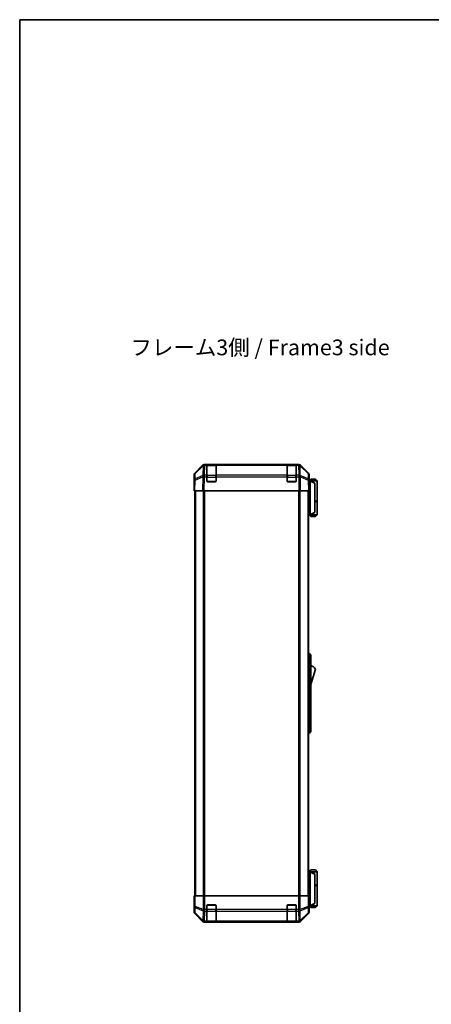
# Model space of a CAD drawing. Units: millimetres. Extents: x 0 to 8644, y -12 to 1546.
# Drawn here: x 1769 to 2129, y 684 to 1546 of the extents above; entities that cross this region are included whole.
import ezdxf

# ---------------------------------------------------------------- set-up
doc = ezdxf.new("R2010")
doc.units = ezdxf.units.MM
doc.header["$LTSCALE"] = 4.5
for name, color, linetype, lineweight in [('Border (ISO)', 7, 'Continuous', 35), ('Symbol (ISO)', 7, 'Continuous', 18), ('Visible (ISO)', 7, 'Continuous', 35), ('Visible Narrow (ISO)', 7, 'Continuous', 25)]:
    doc.layers.add(name, color=color, linetype=linetype, lineweight=lineweight)
doc.styles.add('Note Text (TK)', font='txt')

# ---------------------------------------------------------------- blocks, each defined once
blk = doc.blocks.new('図面枠 tk図枠')
at = {"layer": 'Border (ISO)'}
for q in [(405.5, 289), (14.5, 8)]:
    blk.add_line((14.5, 289), q, dxfattribs=at)

msp = doc.modelspace()

# ---------------------------------------------------------------- linework, layer by layer
at = {"layer": 'Visible (ISO)'}
for p, q in [((1922.484, 1148.984), (1929.314, 1155.814)), ((1929.71, 1155.819), (1922.744, 1148.974)), ((1929.717, 1155.826), (1929.71, 1155.819)), ((1930.728, 1156.4), (1931.118, 1156.4)), ((1933.099, 1156.4), (1931.118, 1156.4)), ((1933.599, 1156.4), (1933.099, 1156.4)), ((1933.099, 1156.4), (1933.099, 1155.814)), ((1933.099, 1147.202), (1933.099, 1155.814)), ((1940.799, 1156.2), (1933.399, 1156.2)), ((1933.599, 1156.4), (1940.599, 1156.4)), ((1941.099, 1156.4), (1940.599, 1156.4)), ((1941.099, 1155.814), (1941.099, 1156.4)), ((2003.099, 1156.4), (1941.099, 1156.4)), ((1941.099, 1155.814), (1941.099, 1147.202)), ((2003.599, 1156.4), (2003.099, 1156.4)), ((2003.099, 1156.4), (2003.099, 1155.814)), ((2003.099, 1147.202), (2003.099, 1155.814)), ((2010.799, 1156.2), (2003.399, 1156.2)), ((2003.599, 1156.4), (2010.599, 1156.4)), ((2011.099, 1156.4), (2010.599, 1156.4)), ((2011.099, 1155.814), (2011.099, 1156.4)), ((2013.079, 1156.4), (2011.099, 1156.4)), ((2011.099, 1155.814), (2011.099, 1147.202)), ((2013.079, 1156.4), (2013.469, 1156.4)), ((2014.488, 1155.819), (2014.481, 1155.826)), ((2021.453, 1148.974), (2014.488, 1155.819)), ((2014.883, 1155.814), (2021.713, 1148.984)), ((1921.899, 1138.4), (1921.899, 1147.57)), ((1922.146, 1147.583), (1922.065, 1142.921)), ((1933.099, 1147.202), (1933.099, 1145.823)), ((1933.099, 1141.9), (1933.099, 1145.823)), ((1941.099, 1145.823), (1941.099, 1147.202)), ((1941.099, 1145.823), (1941.099, 1141.9)), ((2003.099, 1147.202), (2003.099, 1145.823)), ((2003.099, 1141.9), (2003.099, 1145.823)), ((2011.099, 1145.823), (2011.099, 1147.202)), ((2011.099, 1145.823), (2011.099, 1141.9)), ((2022.133, 1142.921), (2022.051, 1147.583)), ((2022.299, 1142.4), (2022.299, 1147.57)), ((1922.065, 1142.921), (1921.899, 1133.4)), ((1921.899, 1138.4), (1921.986, 1138.4)), ((1940.599, 1141.4), (1933.599, 1141.4)), ((2010.599, 1141.4), (2003.599, 1141.4)), ((2022.299, 1133.4), (2022.133, 1142.921)), ((2022.142, 1142.4), (2022.299, 1142.4)), ((2023.298, 1142.2), (2022.145, 1142.2)), ((2023.799, 1143.7), (2022.299, 1142.2)), ((2023.298, 1142.2), (2023.299, 1142.2)), ((2029.299, 1142.2), (2023.299, 1142.2)), ((2027.299, 1140.2), (2023.299, 1142.2)), ((2023.299, 1141.7), (2023.299, 1112.9)), ((2023.799, 1143.7), (2027.799, 1143.7)), ((2027.299, 1140.2), (2027.299, 1139.836)), ((2027.299, 1114.763), (2027.299, 1139.836)), ((2027.799, 1143.7), (2029.299, 1142.2)), ((2029.299, 1142.2), (2029.299, 1124.4)), ((1922.484, 1133.4), (1921.899, 1133.4)), ((1922.399, 1133.4), (1922.399, 779.4)), ((1922.484, 1133.4), (1929.314, 1133.4)), ((1930.728, 1133.4), (1929.314, 1133.4)), ((1930.728, 1133.4), (2013.469, 1133.4)), ((2014.883, 1133.4), (2013.469, 1133.4)), ((2014.883, 1133.4), (2021.713, 1133.4)), ((2022.299, 1133.4), (2021.713, 1133.4)), ((2021.799, 1133.4), (2021.799, 779.4)), ((2027.299, 1124.4), (2029.299, 1124.4)), ((2027.299, 1124.2), (2029.299, 1124.2)), ((2028.799, 1124.2), (2028.799, 1124.4)), ((2029.299, 1124.2), (2029.299, 1112.4)), ((2021.799, 1112.4), (2023.298, 1112.4)), ((2023.799, 1110.9), (2022.299, 1112.4)), ((2023.299, 1112.4), (2023.298, 1112.4)), ((2023.299, 1112.4), (2027.299, 1114.4)), ((2023.299, 1112.4), (2029.299, 1112.4)), ((2027.799, 1110.9), (2023.799, 1110.9)), ((2027.299, 1114.763), (2027.299, 1114.4)), ((2027.799, 1110.9), (2029.299, 1112.4)), ((2021.799, 991.4), (2022.299, 991.4)), ((2022.299, 988.9), (2022.299, 991.4)), ((2022.299, 991.4), (2023.899, 989.9)), ((2022.299, 988.9), (2022.299, 923.9)), ((2023.899, 989.9), (2023.899, 988.9)), ((2023.899, 923.9), (2023.899, 988.9)), ((2023.899, 964.15), (2027.899, 977.65)), ((2021.799, 921.4), (2022.299, 921.4)), ((2022.299, 921.4), (2022.299, 923.9)), ((2022.299, 921.4), (2023.899, 922.9)), ((2023.899, 923.9), (2023.899, 922.9)), ((2023.799, 801.9), (2022.299, 800.4)), ((2027.799, 801.9), (2023.799, 801.9)), ((2027.799, 801.9), (2029.299, 800.4)), ((2023.298, 800.4), (2021.799, 800.4)), ((2023.298, 800.4), (2023.299, 800.4)), ((2027.299, 798.4), (2023.299, 800.4)), ((2023.299, 800.4), (2029.299, 800.4)), ((2023.299, 771.1), (2023.299, 799.9)), ((2027.299, 798.4), (2027.299, 798.036)), ((2027.299, 798.036), (2027.299, 772.963)), ((2029.299, 800.4), (2029.299, 788.6)), ((2027.299, 788.6), (2029.299, 788.6)), ((2027.299, 788.4), (2029.299, 788.4)), ((2028.799, 788.4), (2028.799, 788.6)), ((2029.299, 788.4), (2029.299, 770.6)), ((1921.899, 779.4), (1921.986, 779.4)), ((1921.951, 776.4), (1921.899, 779.4)), ((1921.976, 774.985), (1921.951, 776.4)), ((1922.146, 779.4), (1921.986, 779.4)), ((1921.986, 779.4), (1921.986, 776.4)), ((1922.146, 779.4), (1922.744, 779.4)), ((1929.717, 779.4), (1922.744, 779.4)), ((1929.717, 779.4), (1931.118, 779.4)), ((1931.118, 779.4), (2013.079, 779.4)), ((2013.079, 779.4), (2014.481, 779.4)), ((2021.453, 779.4), (2014.481, 779.4)), ((2021.453, 779.4), (2022.051, 779.4)), ((2022.051, 779.4), (2022.142, 779.4)), ((2022.142, 775.4), (2022.142, 779.4)), ((1921.899, 774.4), (1921.899, 765.229)), ((1921.951, 774.4), (1921.899, 774.4)), ((1933.099, 767.228), (1933.099, 770.9)), ((1933.099, 767.228), (1933.099, 765.814)), ((1933.599, 771.4), (1940.599, 771.4)), ((1941.099, 770.9), (1941.099, 767.228)), ((1941.099, 765.814), (1941.099, 767.228)), ((2003.099, 767.228), (2003.099, 770.9)), ((2003.099, 767.228), (2003.099, 765.814)), ((2003.599, 771.4), (2010.599, 771.4)), ((2011.099, 770.9), (2011.099, 767.228)), ((2011.099, 765.814), (2011.099, 767.228)), ((2022.205, 770.6), (2023.298, 770.6)), ((2022.299, 770.4), (2022.229, 770.4)), ((2023.799, 769.1), (2022.299, 770.6)), ((2022.299, 770.4), (2022.299, 765.229)), ((2023.299, 770.6), (2023.298, 770.6)), ((2023.299, 770.6), (2027.299, 772.6)), ((2029.299, 770.6), (2023.299, 770.6)), ((2023.799, 769.1), (2027.799, 769.1)), ((2027.299, 772.963), (2027.299, 772.6)), ((2027.799, 769.1), (2029.299, 770.6)), ((1922.484, 763.815), (1929.314, 756.985)), ((1933.099, 757.202), (1933.099, 765.814)), ((1941.099, 765.814), (1941.099, 757.202)), ((2003.099, 757.202), (2003.099, 765.814)), ((2011.099, 765.814), (2011.099, 757.202)), ((2014.883, 756.985), (2021.713, 763.815)), ((1930.728, 756.4), (2013.469, 756.4)), ((1933.099, 757.202), (1933.099, 756.616)), ((1933.099, 756.548), (1933.099, 756.616)), ((1933.399, 756.6), (1940.799, 756.6)), ((1940.599, 756.539), (1933.599, 756.539)), ((1941.099, 756.616), (1941.099, 757.202)), ((1941.099, 756.616), (1941.099, 756.548)), ((2003.099, 757.202), (2003.099, 756.616)), ((2003.099, 756.548), (2003.099, 756.616)), ((2003.399, 756.6), (2010.799, 756.6)), ((2010.599, 756.539), (2003.599, 756.539)), ((2011.099, 756.616), (2011.099, 757.202)), ((2011.099, 756.616), (2011.099, 756.548))]:
    msp.add_line(p, q, dxfattribs=at)
for centre, radius, start, end in [((1931.118, 1154.4), 2, 90, 134.5), ((1933.399, 1155.9), 0.3, 90, 180), ((1940.799, 1155.9), 0.3, 0, 90), ((2003.399, 1155.9), 0.3, 90, 180), ((2010.799, 1155.9), 0.3, 0, 90), ((2013.079, 1154.4), 2, 45.5, 90), ((1924.146, 1147.548), 2, 134.5, 179), ((2020.052, 1147.548), 2, 1, 45.5), ((1933.599, 1141.9), 0.5, 180, 270), ((1940.599, 1141.9), 0.5, 270, 0), ((2003.599, 1141.9), 0.5, 180, 270), ((2010.599, 1141.9), 0.5, 270, 0), ((2021.656, 973.493), 7.5, 33.658882, 72.601323), ((1933.599, 770.9), 0.5, 90, 180), ((1940.599, 770.9), 0.5, 0, 90), ((2003.599, 770.9), 0.5, 90, 180), ((2010.599, 770.9), 0.5, 0, 90), ((1933.399, 756.9), 0.3, 180, 270), ((1940.799, 756.9), 0.3, 270, 0), ((2003.399, 756.9), 0.3, 180, 270), ((2010.799, 756.9), 0.3, 270, 0)]:
    msp.add_arc(centre, radius, start, end, dxfattribs=at)
for centre, major_axis, ratio, start_param, end_param in [((1930.729, 1154.399), (-1.415, 1.415), 0.9996955, 5.4979394, 6.2831853), ((2013.469, 1154.399), (1.415, 1.415), 0.9996955, 0, 0.7852459), ((1923.899, 1147.569), (-1.415, 1.415), 0.9996955, 0, 0.7852459), ((2020.298, 1147.569), (1.415, 1.415), 0.9996955, 5.4979394, 6.2831853), ((1921.951, 1136.4), (0, 2), 0.0174551, 5.4977871, 6.2831853), ((2022.229, 1137.4), (0, 5), 0.0174551, 0, 0.2837941), ((2023.699, 1141.7), (0, 0.5), 0.8, 1.3090421, 1.5707963), ((2023.699, 1112.9), (0, 0.5), 0.8, 1.5707963, 1.8325506), ((2023.699, 799.9), (0, 0.5), 0.8, 1.3090421, 1.5707963), ((1921.951, 776.4), (0, -2), 0.0174551, 0, 1.5707963), ((2022.229, 775.4), (0, -5), 0.0174551, 4.712389, 6.2831853), ((2023.699, 771.1), (0, 0.5), 0.8, 1.5707963, 1.8325506), ((1923.899, 765.23), (-1.415, -1.415), 0.9996955, 5.4979394, 6.2831853), ((2020.298, 765.23), (1.415, -1.415), 0.9996955, 0, 0.7852459), ((1930.729, 758.4), (-1.415, -1.415), 0.9996955, 0, 0.7852459), ((1933.599, 756.548), (0.5, 0), 0.0174551, 3.1415927, 4.712389), ((1940.599, 756.548), (0.5, 0), 0.0174551, 4.712389, 6.2831853), ((2003.599, 756.548), (0.5, 0), 0.0174551, 3.1415927, 4.712389), ((2010.599, 756.548), (0.5, 0), 0.0174551, 4.712389, 6.2831853), ((2013.469, 758.4), (1.415, -1.415), 0.9996955, 5.4979394, 6.2831853)]:
    msp.add_ellipse(centre, major_axis=major_axis, ratio=ratio, start_param=start_param, end_param=end_param, dxfattribs=at)
for points, knots in [([(2023.312, 1141.829), (2023.324, 1141.885), (2023.331, 1141.938), (2023.334, 1142.035), (2023.331, 1142.077), (2023.32, 1142.14), (2023.314, 1142.162), (2023.301, 1142.193), (2023.296, 1142.2), (2023.298, 1142.2)], [0, 0, 0, 0, 0.017679627, 0.017679627, 0.035558935, 0.035558935, 0.050819732, 0.050819732, 0.067087317, 0.067087317, 0.067087317, 0.067087317]), ([(2023.298, 1112.4), (2023.297, 1112.4), (2023.301, 1112.405), (2023.313, 1112.434), (2023.322, 1112.462), (2023.332, 1112.537), (2023.334, 1112.577), (2023.33, 1112.668), (2023.324, 1112.718), (2023.312, 1112.77)], [0, 0, 0, 0, 0.012919423, 0.012919423, 0.029223517, 0.029223517, 0.042286171, 0.042286171, 0.055456522, 0.055456522, 0.055456522, 0.055456522]), ([(2023.312, 800.029), (2023.324, 800.085), (2023.331, 800.138), (2023.334, 800.235), (2023.331, 800.277), (2023.32, 800.34), (2023.314, 800.362), (2023.301, 800.393), (2023.296, 800.4), (2023.298, 800.4)], [0, 0, 0, 0, 0.017679627, 0.017679627, 0.035558935, 0.035558935, 0.050819732, 0.050819732, 0.067087317, 0.067087317, 0.067087317, 0.067087317]), ([(2023.298, 770.6), (2023.297, 770.6), (2023.301, 770.605), (2023.313, 770.634), (2023.322, 770.662), (2023.332, 770.737), (2023.334, 770.777), (2023.33, 770.868), (2023.324, 770.918), (2023.312, 770.97)], [0, 0, 0, 0, 0.012919423, 0.012919423, 0.029223517, 0.029223517, 0.042286171, 0.042286171, 0.055456522, 0.055456522, 0.055456522, 0.055456522])]:
    msp.add_open_spline(points, degree=3, knots=knots, dxfattribs=at)
at = {"layer": 'Visible Narrow (ISO)'}
for p, q in [((1922.741, 1148.566), (1929.706, 1155.411)), ((1929.706, 1155.411), (1929.556, 1146.806)), ((1930.962, 1147.202), (1931.112, 1155.807)), ((1931.112, 1155.807), (1931.118, 1155.814)), ((1931.118, 1155.814), (1931.118, 1156.4)), ((1931.118, 1155.814), (1933.099, 1155.814)), ((1933.399, 1156.2), (1933.399, 1155.614)), ((1933.399, 1146.785), (1933.399, 1155.614)), ((1933.399, 1155.614), (1940.799, 1155.614)), ((1933.599, 1156.2), (1933.599, 1156.4)), ((1940.599, 1156.4), (1940.599, 1156.2)), ((1940.799, 1155.614), (1940.799, 1156.2)), ((1940.799, 1155.614), (1940.799, 1146.785)), ((1941.099, 1155.814), (2003.099, 1155.814)), ((2003.399, 1156.2), (2003.399, 1155.614)), ((2003.399, 1146.785), (2003.399, 1155.614)), ((2003.399, 1155.614), (2010.799, 1155.614)), ((2003.599, 1156.2), (2003.599, 1156.4)), ((2010.599, 1156.4), (2010.599, 1156.2)), ((2010.799, 1155.614), (2010.799, 1156.2)), ((2010.799, 1155.614), (2010.799, 1146.785)), ((2011.099, 1155.814), (2013.079, 1155.814)), ((2013.079, 1156.4), (2013.079, 1155.814)), ((2013.079, 1155.814), (2013.086, 1155.807)), ((2013.086, 1155.807), (2013.236, 1147.202)), ((2014.641, 1146.806), (2014.491, 1155.411)), ((2014.491, 1155.411), (2021.457, 1148.566)), ((1922.651, 1142.936), (1929.531, 1145.813)), ((1922.659, 1143.905), (1922.741, 1148.566)), ((1929.539, 1146.783), (1922.659, 1143.905)), ((1929.531, 1145.813), (1929.314, 1133.4)), ((1929.556, 1146.806), (1929.539, 1146.783)), ((1930.728, 1133.4), (1930.945, 1145.799)), ((1930.945, 1145.799), (1930.962, 1145.823)), ((1933.099, 1147.202), (1930.962, 1147.202)), ((1930.962, 1145.823), (1930.962, 1147.202)), ((1930.962, 1145.823), (1933.099, 1145.823)), ((1933.399, 1145.371), (1933.099, 1145.371)), ((1933.399, 1146.785), (1933.399, 1145.371)), ((1940.799, 1146.785), (1933.399, 1146.785)), ((1933.399, 1141.7), (1933.399, 1145.371)), ((1933.399, 1145.371), (1940.799, 1145.371)), ((1940.799, 1145.371), (1940.799, 1146.785)), ((1941.099, 1145.371), (1940.799, 1145.371)), ((1940.799, 1145.371), (1940.799, 1141.7)), ((2003.099, 1147.202), (1941.099, 1147.202)), ((1941.099, 1145.823), (2003.099, 1145.823)), ((2003.399, 1145.371), (2003.099, 1145.371)), ((2003.399, 1146.785), (2003.399, 1145.371)), ((2010.799, 1146.785), (2003.399, 1146.785)), ((2003.399, 1141.7), (2003.399, 1145.371)), ((2003.399, 1145.371), (2010.799, 1145.371)), ((2010.799, 1145.371), (2010.799, 1146.785)), ((2011.099, 1145.371), (2010.799, 1145.371)), ((2010.799, 1145.371), (2010.799, 1141.7)), ((2013.236, 1147.202), (2011.099, 1147.202)), ((2011.099, 1145.823), (2013.236, 1145.823)), ((2013.236, 1147.202), (2013.236, 1145.823)), ((2013.236, 1145.823), (2013.253, 1145.799)), ((2013.253, 1145.799), (2013.469, 1133.4)), ((2014.658, 1146.783), (2014.641, 1146.806)), ((2021.538, 1143.905), (2014.658, 1146.783)), ((2014.883, 1133.4), (2014.667, 1145.813)), ((2014.667, 1145.813), (2021.547, 1142.936)), ((2021.457, 1148.566), (2021.538, 1143.905)), ((1922.484, 1133.4), (1922.651, 1142.936)), ((1933.141, 1141.7), (1933.399, 1141.7)), ((1933.399, 1141.7), (1933.399, 1141.441)), ((1940.799, 1141.7), (1933.399, 1141.7)), ((1940.799, 1141.7), (1941.057, 1141.7)), ((1940.799, 1141.441), (1940.799, 1141.7)), ((2003.141, 1141.7), (2003.399, 1141.7)), ((2003.399, 1141.7), (2003.399, 1141.441)), ((2010.799, 1141.7), (2003.399, 1141.7)), ((2010.799, 1141.7), (2011.057, 1141.7)), ((2010.799, 1141.441), (2010.799, 1141.7)), ((2021.547, 1142.936), (2021.713, 1133.4)), ((2022.154, 1141.7), (2023.299, 1141.7)), ((2023.312, 1141.829), (2027.299, 1139.836)), ((1922.985, 1133.4), (1922.985, 779.4)), ((1929.813, 1133.4), (1929.813, 779.4)), ((1931.227, 779.4), (1931.227, 1133.4)), ((2012.97, 1133.4), (2012.97, 779.4)), ((2014.385, 779.4), (2014.385, 1133.4)), ((2021.213, 1133.4), (2021.213, 779.4)), ((2023.299, 1112.9), (2021.799, 1112.9)), ((2027.299, 1114.763), (2023.312, 1112.77)), ((2021.799, 988.9), (2022.299, 988.9)), ((2022.299, 988.9), (2023.899, 988.9)), ((2021.799, 923.9), (2022.299, 923.9)), ((2022.299, 923.9), (2023.899, 923.9)), ((2021.799, 799.9), (2023.299, 799.9)), ((2023.312, 800.029), (2027.299, 798.036)), ((1921.986, 776.4), (1921.951, 776.4)), ((1922.146, 779.4), (1922.146, 770.057)), ((1922.744, 770.057), (1922.744, 779.4)), ((1929.717, 779.4), (1929.717, 767.228)), ((1931.118, 767.228), (1931.118, 779.4)), ((2013.079, 779.4), (2013.079, 767.228)), ((2014.481, 767.228), (2014.481, 779.4)), ((2021.453, 779.4), (2021.453, 770.057)), ((2022.051, 770.057), (2022.051, 779.4)), ((1922.146, 770.057), (1922.065, 765.395)), ((1922.146, 770.057), (1922.744, 770.057)), ((1922.659, 764.401), (1922.741, 769.063)), ((1922.741, 769.063), (1929.706, 766.228)), ((1929.71, 767.221), (1922.744, 770.057)), ((1929.717, 767.228), (1929.71, 767.221)), ((1929.717, 767.228), (1931.118, 767.228)), ((1933.099, 767.228), (1931.118, 767.228)), ((1931.118, 765.814), (1931.118, 767.228)), ((1933.399, 767.428), (1933.099, 767.428)), ((1933.399, 771.1), (1933.141, 771.1)), ((1933.399, 771.358), (1933.399, 771.1)), ((1933.399, 771.1), (1940.799, 771.1)), ((1933.399, 767.428), (1933.399, 771.1)), ((1933.399, 767.428), (1933.399, 766.014)), ((1940.799, 767.428), (1933.399, 767.428)), ((1940.799, 771.1), (1940.799, 771.358)), ((1941.057, 771.1), (1940.799, 771.1)), ((1940.799, 771.1), (1940.799, 767.428)), ((1941.099, 767.428), (1940.799, 767.428)), ((1940.799, 766.014), (1940.799, 767.428)), ((2003.099, 767.228), (1941.099, 767.228)), ((2003.399, 767.428), (2003.099, 767.428)), ((2003.399, 771.1), (2003.141, 771.1)), ((2003.399, 771.358), (2003.399, 771.1)), ((2003.399, 771.1), (2010.799, 771.1)), ((2003.399, 767.428), (2003.399, 771.1)), ((2003.399, 767.428), (2003.399, 766.014)), ((2010.799, 767.428), (2003.399, 767.428)), ((2010.799, 771.1), (2010.799, 771.358)), ((2011.057, 771.1), (2010.799, 771.1)), ((2010.799, 771.1), (2010.799, 767.428)), ((2011.099, 767.428), (2010.799, 767.428)), ((2010.799, 766.014), (2010.799, 767.428)), ((2013.079, 767.228), (2011.099, 767.228)), ((2013.079, 767.228), (2013.079, 765.814)), ((2013.079, 767.228), (2014.481, 767.228)), ((2014.488, 767.221), (2014.481, 767.228)), ((2021.453, 770.057), (2014.488, 767.221)), ((2014.491, 766.228), (2021.457, 769.063)), ((2021.453, 770.057), (2022.051, 770.057)), ((2021.457, 769.063), (2021.538, 764.401)), ((2022.133, 765.395), (2022.051, 770.057)), ((2023.299, 771.1), (2022.184, 771.1)), ((2027.299, 772.963), (2023.312, 770.97)), ((1922.065, 765.395), (1921.899, 765.229)), ((1922.484, 763.815), (1922.651, 763.982)), ((1922.651, 763.982), (1929.531, 757.202)), ((1929.539, 757.622), (1922.659, 764.401)), ((1929.706, 766.228), (1929.556, 757.622)), ((1930.962, 757.202), (1931.112, 765.807)), ((1931.112, 765.807), (1931.118, 765.814)), ((1931.118, 765.814), (1933.099, 765.814)), ((1933.399, 757.185), (1933.399, 766.014)), ((1933.399, 766.014), (1940.799, 766.014)), ((1940.799, 766.014), (1940.799, 757.185)), ((1941.099, 765.814), (2003.099, 765.814)), ((2003.399, 757.185), (2003.399, 766.014)), ((2003.399, 766.014), (2010.799, 766.014)), ((2010.799, 766.014), (2010.799, 757.185)), ((2011.099, 765.814), (2013.079, 765.814)), ((2013.079, 765.814), (2013.086, 765.807)), ((2013.086, 765.807), (2013.236, 757.202)), ((2014.641, 757.622), (2014.491, 766.228)), ((2021.538, 764.401), (2014.658, 757.622)), ((2014.667, 757.202), (2021.547, 763.982)), ((2021.547, 763.982), (2021.713, 763.815)), ((2022.299, 765.229), (2022.133, 765.395)), ((1929.531, 757.202), (1929.314, 756.985)), ((1929.556, 757.622), (1929.539, 757.622)), ((1930.728, 756.4), (1930.945, 756.616)), ((1930.945, 756.616), (1930.962, 756.616)), ((1933.099, 757.202), (1930.962, 757.202)), ((1930.962, 756.616), (1930.962, 757.202)), ((1930.962, 756.616), (1933.099, 756.616)), ((1933.399, 757.185), (1933.399, 756.6)), ((1940.799, 757.185), (1933.399, 757.185)), ((1933.599, 756.539), (1933.599, 756.6)), ((1940.599, 756.6), (1940.599, 756.539)), ((1940.799, 756.6), (1940.799, 757.185)), ((2003.099, 757.202), (1941.099, 757.202)), ((1941.099, 756.616), (2003.099, 756.616)), ((2003.399, 757.185), (2003.399, 756.6)), ((2010.799, 757.185), (2003.399, 757.185)), ((2003.599, 756.539), (2003.599, 756.6)), ((2010.599, 756.6), (2010.599, 756.539)), ((2010.799, 756.6), (2010.799, 757.185)), ((2013.236, 757.202), (2011.099, 757.202)), ((2011.099, 756.616), (2013.236, 756.616)), ((2013.236, 757.202), (2013.236, 756.616)), ((2013.236, 756.616), (2013.253, 756.616)), ((2013.253, 756.616), (2013.469, 756.4)), ((2014.658, 757.622), (2014.641, 757.622)), ((2014.883, 756.985), (2014.667, 757.202))]:
    msp.add_line(p, q, dxfattribs=at)
for centre, major_axis, ratio, start_param, end_param in [((1931.112, 1154.393), (-1.402, 1.427), 0.2788133, 0, 0.5438834), ((1931.112, 1154.393), (2, -0.035), 0.7070529, 1.5831374, 2.362365), ((1931.112, 1154.393), (-1.402, 1.427), 0.573962, 5.2410113, 6.2831853), ((1931.118, 1154.4), (-1.402, 1.427), 0.573962, 5.2410113, 6.2831853), ((1933.399, 1155.402), (-0.3, 0), 0.7071068, 4.712389, 6.2831853), ((1940.799, 1155.402), (0.3, 0), 0.7071068, 0, 1.5707963), ((2003.399, 1155.402), (-0.3, 0), 0.7071068, 4.712389, 6.2831853), ((2010.799, 1155.402), (0.3, 0), 0.7071068, 0, 1.5707963), ((2013.079, 1154.4), (1.402, 1.427), 0.573962, 0, 1.042174), ((2013.086, 1154.393), (1.402, 1.427), 0.573962, 0, 1.042174), ((2013.086, 1154.393), (2, 0.035), 0.7070529, 0.7792276, 1.5584553), ((2013.086, 1154.393), (1.402, 1.427), 0.2788133, 5.7393019, 6.2831853), ((1924.146, 1147.548), (-2, 0.035), 0.7070529, 5.5039577, 6.2831853), ((1924.146, 1147.548), (-1.402, 1.427), 0.2788133, 0, 0.5438834), ((1930.945, 1145.764), (-0.772, 1.845), 0.6726674, 0.736359, 1.2707735), ((1930.945, 1145.764), (2, -0.035), 0.0174497, 1.5711009, 2.3563468), ((1930.945, 1145.764), (1.629, -1.16), 0.0142155, 1.580922, 2.6214622), ((1930.962, 1145.788), (-2, 0.035), 0.7070529, 4.72473, 5.5039577), ((1930.962, 1145.788), (1.629, -1.16), 0.0142155, 1.580922, 2.6214622), ((1933.399, 1146.573), (-0.3, 0), 0.7071068, 4.712389, 6.2831853), ((1940.799, 1146.573), (0.3, 0), 0.7071068, 0, 1.5707963), ((2003.399, 1146.573), (-0.3, 0), 0.7071068, 4.712389, 6.2831853), ((2010.799, 1146.573), (0.3, 0), 0.7071068, 0, 1.5707963), ((2013.236, 1145.788), (-2, -0.035), 0.7070529, 3.9208203, 4.700048), ((2013.236, 1145.788), (-1.629, -1.16), 0.0142155, 3.6617231, 4.7022633), ((2013.253, 1145.764), (-1.629, -1.16), 0.0142155, 3.6617231, 4.7022633), ((2013.253, 1145.764), (2, 0.035), 0.0174497, 0.7852459, 1.5704917), ((2013.253, 1145.764), (-0.772, -1.845), 0.6726674, 1.8708192, 2.4052337), ((2020.052, 1147.548), (1.402, 1.427), 0.2788133, 5.7393019, 6.2831853), ((2020.052, 1147.548), (2, 0.035), 0.7070529, 0, 0.7792276), ((1924.065, 1142.886), (-2, 0.035), 0.7070529, 5.5039577, 6.2831853), ((1924.065, 1142.886), (-2, 0.035), 0.0174497, 5.4979394, 6.2831853), ((1924.065, 1142.886), (0.772, -1.845), 0.6726674, 3.8779516, 4.4123662), ((2020.133, 1142.886), (-0.772, -1.845), 0.6726674, 1.8708192, 2.4052337), ((2020.133, 1142.886), (2, 0.035), 0.7070529, 0, 0.7792276), ((2020.133, 1142.886), (2, 0.035), 0.0174497, 0, 0.7852459), ((1924.146, 770.057), (-2, 0.035), 0.7070529, 0.0246821, 0.8039097), ((1924.146, 770.057), (-0.754, -1.852), 0.6731149, 4.9798151, 5.5236985), ((1931.112, 767.221), (0.754, 1.852), 0.6731149, 1.8382225, 2.3821058), ((1931.112, 767.221), (-1.402, 1.427), 0.573962, 1.0572447, 2.0994187), ((1931.118, 767.228), (-1.402, 1.427), 0.573962, 1.0572447, 2.0994187), ((2013.079, 767.228), (1.402, 1.427), 0.573962, 4.1837666, 5.2259406), ((2013.086, 767.221), (1.402, 1.427), 0.573962, 4.1837666, 5.2259406), ((2013.086, 767.221), (0.754, -1.852), 0.6731149, 0.7594868, 1.3033702), ((2020.052, 770.057), (-0.754, 1.852), 0.6731149, 3.9010795, 4.4449628), ((2020.052, 770.057), (2, 0.035), 0.7070529, 5.4792756, 6.2585033), ((1924.065, 765.395), (-2, 0.035), 0.7070529, 0.0246821, 0.8039097), ((1924.065, 765.395), (1.414, -1.414), 0.9996955, 3.9271431, 4.712389), ((1924.065, 765.395), (-1.404, -1.425), 0.2855304, 5.7230183, 6.2574328), ((1931.112, 767.221), (2, -0.035), 0.7070529, 3.9455024, 4.72473), ((1933.399, 766.226), (-0.3, 0), 0.7071068, 0, 1.5707963), ((1940.799, 766.226), (0.3, 0), 0.7071068, 4.712389, 6.2831853), ((2003.399, 766.226), (-0.3, 0), 0.7071068, 0, 1.5707963), ((2010.799, 766.226), (0.3, 0), 0.7071068, 4.712389, 6.2831853), ((2013.086, 767.221), (2, 0.035), 0.7070529, 4.700048, 5.4792756), ((2020.133, 765.395), (2, 0.035), 0.7070529, 5.4792756, 6.2585033), ((2020.133, 765.395), (1.404, -1.425), 0.2855304, 0.0257525, 0.560167), ((2020.133, 765.395), (1.414, 1.414), 0.9996955, 4.712389, 5.4976349), ((1930.945, 758.616), (-1.404, -1.425), 0.2855304, 5.7230183, 6.2574328), ((1930.945, 758.616), (1.414, -1.414), 0.9996955, 4.712389, 5.4976349), ((1930.945, 758.616), (0.049, -1.999), 0.8144058, 5.2125656, 6.2531058), ((1930.962, 758.616), (0.049, -1.999), 0.8144058, 5.2125656, 6.2531058), ((1930.962, 758.616), (-2, 0.035), 0.7070529, 0.8039097, 1.5831374), ((1933.399, 757.397), (-0.3, 0), 0.7071068, 0, 1.5707963), ((1940.799, 757.397), (0.3, 0), 0.7071068, 4.712389, 6.2831853), ((2003.399, 757.397), (-0.3, 0), 0.7071068, 0, 1.5707963), ((2010.799, 757.397), (0.3, 0), 0.7071068, 4.712389, 6.2831853), ((2013.236, 758.616), (-0.049, -1.999), 0.8144058, 0.0300796, 1.0706198), ((2013.236, 758.616), (-2, -0.035), 0.7070529, 1.5584553, 2.3376829), ((2013.253, 758.616), (-0.049, -1.999), 0.8144058, 0.0300796, 1.0706198), ((2013.253, 758.616), (1.414, 1.414), 0.9996955, 3.9271431, 4.712389), ((2013.253, 758.616), (1.404, -1.425), 0.2855304, 0.0257525, 0.560167)]:
    msp.add_ellipse(centre, major_axis=major_axis, ratio=ratio, start_param=start_param, end_param=end_param, dxfattribs=at)

# ---------------------------------------------------------------- block references
at = {"xscale": 5.5, "yscale": 5.5, "zscale": 5.5}
msp.add_blockref('図面枠 tk図枠', (1689.75, -44), dxfattribs=at)

# ---------------------------------------------------------------- texts
at = {"layer": 'Symbol (ISO)', "color": 7, "insert": (1866.21, 1257.128), "char_height": 13.75, "width": 236.07512, "attachment_point": 4, "line_spacing_factor": 1.5, "style": 'Note Text (TK)'}
msp.add_mtext('{フレーム3側 / Frame3 side}', dxfattribs=at)

doc.saveas('drawing.dxf')
